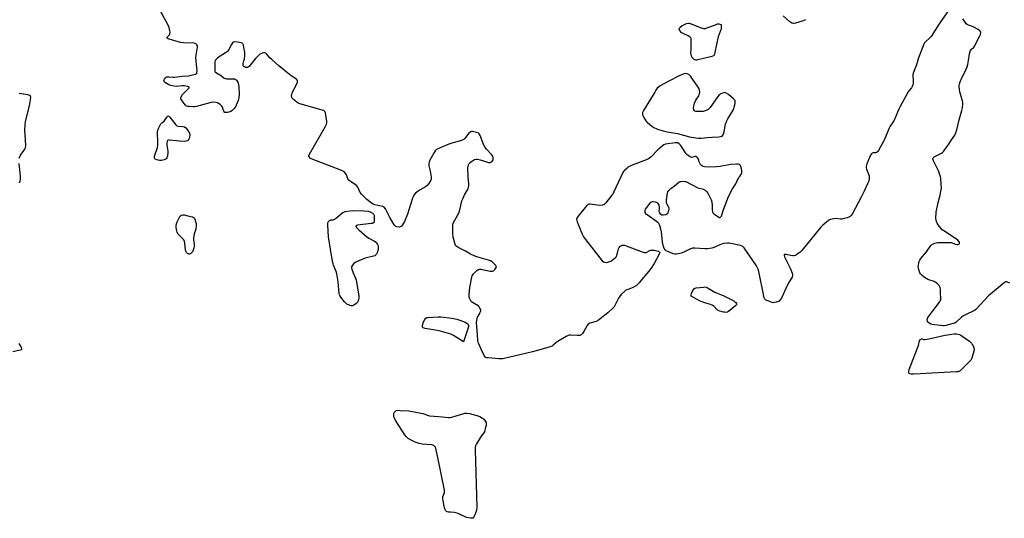
# Model space of a CAD drawing. Units: inches. Extents: x 1315757 to 1321758, y 473450 to 477450.
# Drawn here: x 1320348 to 1320967, y 474436 to 474750 of the extents above; entities that cross this region are included whole.
import ezdxf

# ---------------------------------------------------------------- set-up
doc = ezdxf.new("R2010")
doc.units = ezdxf.units.IN
doc.header["$MEASUREMENT"] = 0
doc.layers.add('Undefined', color=1, linetype='Continuous')

msp = doc.modelspace()

# ---------------------------------------------------------------- linework, layer by layer
at = {"layer": 'Undefined'}
for p, q in [((1320782.9265, 474675.7355, 54), (1320782.9745, 474675.7385, 54)), ((1320731.005, 474657.41, 54), (1320730.455, 474657.0745, 54)), ((1320738.639, 474586.0625, 54), (1320737.082, 474584.3, 54)), ((1320820.8615, 474571.81, 54), (1320818.6735, 474572.621, 54)), ((1320635.838, 474548.065, 54), (1320635.5515, 474551.794, 54)), ((1320922.0915, 474549.737, 54), (1320926.5605, 474550.772, 54))]:
    msp.add_line(p, q, dxfattribs=at)
for points, elevation in [([(1320932.0145, 474756.115), (1320925.851, 474747.0165), (1320920.7195, 474739.0635), (1320919.708, 474737.9325), (1320917.2965, 474735.9725), (1320916.5975, 474735.059), (1320916.216, 474734.264), (1320915.1455, 474731.477), (1320912.729, 474725.6685), (1320911.425, 474721.2915), (1320909.413, 474716.0195), (1320909.211, 474715.0625), (1320909.1645, 474714.246), (1320909.337, 474710.9675), (1320909.326, 474709.799), (1320909.178, 474708.7105), (1320908.871, 474707.678), (1320908.35, 474706.855), (1320906.86, 474705.1655), (1320906.206, 474704.2525), (1320901.1815, 474695.1015), (1320900.3125, 474693.2885), (1320898.157, 474687.891), (1320897.162, 474686.1495), (1320895.0055, 474682.7215), (1320894.328, 474681.488), (1320893.596, 474679.9135), (1320891.076, 474673.872), (1320887.532, 474667.3115), (1320887.0385, 474666.6285), (1320886.4305, 474666.182), (1320885.72, 474666.0245), (1320884.3625, 474665.9705), (1320883.674, 474665.7515), (1320883.1215, 474665.33), (1320882.532, 474664.394), (1320880.306, 474658.9595), (1320880.0245, 474658.1435), (1320879.8735, 474657.3225), (1320879.9545, 474656.5245), (1320880.1655, 474655.7235), (1320881.4295, 474652.435), (1320881.659, 474651.5865), (1320881.7125, 474650.776), (1320881.6485, 474649.678), (1320881.5025, 474648.5845), (1320881.2985, 474647.772), (1320880.751, 474646.4235), (1320878.6625, 474641.9075), (1320876.7565, 474637.9905), (1320870.992, 474627.387), (1320870.339, 474626.476), (1320869.7735, 474625.92), (1320869.0635, 474625.507), (1320867.966, 474625.138), (1320865.968, 474624.62), (1320864.535, 474624.3445), (1320863.69, 474624.3275), (1320860.9775, 474624.59), (1320859.5895, 474624.4505), (1320857.4065, 474623.9645), (1320856.8965, 474623.7635), (1320856.1545, 474623.309), (1320852.72, 474620.4725), (1320851.224, 474619.044), (1320839.428, 474604.5425), (1320838.327, 474603.5345), (1320836.9165, 474602.414), (1320835.951, 474601.734), (1320835.385, 474601.4455)], 54), ([(1320459.136, 474719.382), (1320458.957, 474721.7145), (1320458.433, 474725.63), (1320458.6025, 474727.382), (1320459.414, 474732.371), (1320459.413, 474733.2075), (1320459.171, 474733.873), (1320458.8905, 474734.2225), (1320458.5325, 474734.4935), (1320457.4895, 474734.7805), (1320450.754, 474735.1525), (1320448.7505, 474735.378), (1320441.7435, 474737.4115), (1320440.9695, 474737.6845), (1320440.426, 474738.0155), (1320440.3505, 474738.286), (1320440.484, 474738.585), (1320441.894, 474740.1195), (1320442.1735, 474740.837), (1320442.2295, 474741.6915), (1320442.169, 474742.58), (1320441.7265, 474744.666), (1320441.003, 474746.2685), (1320436.2175, 474754.9345)], 54), ([(1320841.6965, 474749.6835), (1320841.3125, 474749.405), (1320840.2395, 474748.9425), (1320835.3345, 474747.411), (1320834.4895, 474747.21), (1320833.9445, 474747.166), (1320833.1955, 474747.378), (1320831.829, 474748.3865), (1320827.606, 474752.0355)], 56), ([(1320948.069, 474566.932), (1320942.3125, 474564.1855), (1320941.0295, 474563.496), (1320939.8085, 474562.5705), (1320936.353, 474559.3935), (1320935.6225, 474558.9505), (1320934.538, 474558.565), (1320930.002, 474557.3855), (1320929.147, 474557.2305), (1320928.284, 474557.1955), (1320921.293, 474558.0205), (1320920.4625, 474558.2545), (1320919.5125, 474558.8065), (1320918.7165, 474559.53), (1320918.3555, 474560.1985), (1320918.294, 474561.2615), (1320918.3885, 474561.802), (1320918.585, 474562.3265), (1320919.4015, 474563.5535), (1320922.0035, 474566.845), (1320925.973, 474572.1215), (1320926.458, 474572.8555), (1320926.797, 474573.627), (1320926.863, 474574.655), (1320926.5725, 474577.5775), (1320926.5575, 474580.1885), (1320926.468, 474581.046), (1320926.1525, 474581.807), (1320925.655, 474582.4955), (1320924.6845, 474583.5735), (1320923.815, 474584.323), (1320922.5105, 474584.963), (1320918.626, 474586.397), (1320917.5535, 474586.8695), (1320916.5885, 474587.507), (1320915.0395, 474588.841), (1320914.046, 474589.881), (1320913.6245, 474590.6065), (1320912.991, 474592.508), (1320912.652, 474594.189), (1320912.6875, 474595.2805), (1320912.957, 474596.9095), (1320913.197, 474597.669), (1320913.656, 474598.564), (1320914.323, 474599.499), (1320917.755, 474603.778), (1320920.47, 474607.586), (1320921.0545, 474608.226), (1320921.4935, 474608.5585), (1320922.995, 474609.203), (1320923.796, 474609.4215), (1320924.7055, 474609.559), (1320931.753, 474609.66), (1320933.201, 474609.4965), (1320936.0505, 474608.536), (1320937.1645, 474608.305), (1320937.6745, 474608.3765), (1320938.1195, 474608.6005), (1320938.462, 474608.9265), (1320938.6185, 474609.302), (1320938.598, 474609.6845), (1320938.424, 474610.0675), (1320937.504, 474610.9505), (1320931.5955, 474614.9655), (1320928.6055, 474616.808), (1320927.696, 474617.5335), (1320926.5055, 474618.8385), (1320925.041, 474620.6925), (1320924.479, 474621.6955), (1320924.082, 474622.7645), (1320923.813, 474623.8675), (1320923.7495, 474624.752), (1320923.921, 474628.6305), (1320925.0985, 474634.7165), (1320926.4015, 474639.398), (1320926.883, 474641.642), (1320927.1365, 474643.629), (1320927.0565, 474645.9445), (1320926.7855, 474649.998), (1320926.6435, 474650.846), (1320926.256, 474652.2125), (1320925.3225, 474654.633), (1320922.2065, 474660.835), (1320921.9, 474661.604), (1320921.8005, 474662.1), (1320921.945, 474662.7315), (1320922.5345, 474663.405), (1320927.148, 474665.7715), (1320927.8585, 474666.225), (1320928.483, 474666.8005), (1320929.3795, 474667.944), (1320931.7405, 474671.306), (1320933.485, 474674.162), (1320935.5235, 474677.1065), (1320936.246, 474678.593), (1320936.822, 474680.4345), (1320938.332, 474686.7115), (1320940.043, 474692.468), (1320940.3425, 474694.135), (1320940.631, 474696.6675), (1320940.6375, 474697.783), (1320940.4775, 474698.6475), (1320939.1425, 474702.919), (1320938.7815, 474704.354), (1320938.411, 474707.5195), (1320938.3825, 474708.3765), (1320938.485, 474709.216), (1320938.9675, 474710.577), (1320940.049, 474712.989), (1320942.1715, 474716.969), (1320943.3045, 474720.0555), (1320943.713, 474721.4865), (1320944.0985, 474724.041), (1320944.889, 474728.111), (1320945.201, 474729.545), (1320945.462, 474730.35), (1320945.877, 474730.997), (1320947.472, 474732.29), (1320948.1415, 474733.1795), (1320949.9105, 474736.803), (1320951.3925, 474739.517), (1320951.7055, 474740.282), (1320951.829, 474740.8245), (1320951.877, 474741.63), (1320951.796, 474742.125), (1320951.3875, 474742.7265), (1320950.2245, 474743.4745), (1320947.088, 474745.0515), (1320946.0155, 474745.4985), (1320944.1025, 474746.1435), (1320943.361, 474746.5235), (1320942.732, 474747.1015), (1320941.9975, 474748.021), (1320940.9815, 474749.482), (1320940.5765, 474750.2445)], 54), ([(1320763.022, 474744.82), (1320762.362, 474744.183), (1320762.1795, 474743.799), (1320762.2225, 474743.3655), (1320762.461, 474742.865)], 54), ([(1320762.461, 474742.865), (1320763.116, 474742.0565), (1320763.737, 474741.592), (1320764.71, 474741.071), (1320768.539, 474739.369), (1320769.195, 474738.902), (1320769.47, 474738.485), (1320769.64, 474737.7015), (1320769.688, 474736.5395), (1320769.6825, 474731.1715), (1320769.5135, 474728.533), (1320769.548, 474727.698), (1320769.8135, 474726.9515), (1320770.371, 474726.0085), (1320770.872, 474725.3575), (1320771.4865, 474724.8255), (1320771.987, 474724.575), (1320772.525, 474724.426), (1320773.323, 474724.4055), (1320774.1365, 474724.5235), (1320777.5115, 474725.467), (1320782.96, 474726.781), (1320783.9935, 474727.1875), (1320784.457, 474727.5975), (1320784.785, 474728.2285), (1320785.013, 474729.034), (1320786.0125, 474734.1395), (1320787.1345, 474739.162), (1320788.8255, 474744.1255), (1320788.999, 474745.3755), (1320788.939, 474746.418), (1320788.042, 474746.7075), (1320787.3855, 474746.8135), (1320786.226, 474746.724), (1320784.8675, 474746.272), (1320779.5535, 474744.24), (1320778.71, 474743.99), (1320777.895, 474743.9055), (1320777.1455, 474744.0165), (1320776.3205, 474744.2775), (1320769.5315, 474747.0775), (1320768.711, 474747.2905), (1320768.1655, 474747.3115), (1320766.807, 474747.0025), (1320765.4755, 474746.466), (1320764.2565, 474745.7175), (1320763.022, 474744.82)], 54), ([(1320521.958, 474697.7245), (1320519.8375, 474699.4845), (1320519.0735, 474700.275), (1320518.7215, 474700.9585), (1320518.6335, 474701.74), (1320518.763, 474702.8235), (1320519.0585, 474703.6585), (1320521.9025, 474709.312), (1320522.366, 474710.44), (1320522.406, 474710.9405), (1320522.2915, 474711.36), (1320521.6375, 474712.2035), (1320520.7505, 474712.9395), (1320518.3715, 474714.442), (1320517.4255, 474715.1415), (1320510.5795, 474720.696), (1320506.141, 474724.5165), (1320505.186, 474725.4965), (1320502.8155, 474728.206), (1320502.395, 474728.514), (1320501.754, 474728.7495), (1320500.989, 474728.7695), (1320500.1785, 474728.5935), (1320499.281, 474728.1815), (1320498.5675, 474727.6575), (1320495.9635, 474725.207), (1320492.6995, 474721.0895), (1320492.1355, 474720.4755), (1320491.567, 474720.0035), (1320490.882, 474719.672), (1320490.1285, 474719.548), (1320489.6415, 474719.621), (1320488.972, 474719.943), (1320488.5855, 474720.242), (1320488.29, 474720.594), (1320488.1365, 474721.2615), (1320488.2615, 474722.0415), (1320488.7195, 474723.688), (1320488.9475, 474724.8255), (1320489.253, 474727.4145), (1320489.282, 474728.5525), (1320489.1685, 474729.32), (1320488.7495, 474731.014), (1320488.3155, 474733.594), (1320488.0895, 474734.36), (1320487.829, 474734.76), (1320487.6405, 474734.9065), (1320486.91, 474735.1805), (1320484.875, 474735.5025), (1320482.8425, 474735.6785), (1320482.0965, 474735.5215), (1320481.538, 474735.015), (1320480.937, 474734.0625), (1320479.2555, 474730.9535), (1320478.786, 474730.2465), (1320478.2605, 474729.6465), (1320477.1175, 474728.7885), (1320473.1735, 474726.3095), (1320471.774, 474725.2225), (1320470.9515, 474724.4325), (1320470.6505, 474723.983), (1320470.4285, 474723.1815), (1320470.293, 474719.5885), (1320470.3335, 474717.823), (1320470.449, 474717.2935), (1320470.7005, 474716.843), (1320471.545, 474716.1395), (1320474.575, 474714.271), (1320476.3235, 474712.9105), (1320477.002, 474712.573), (1320477.7915, 474712.422), (1320481.587, 474712.556), (1320482.708, 474712.3925), (1320483.475, 474712.0375), (1320484.1315, 474711.5225), (1320484.461, 474711.0825), (1320484.851, 474710.33), (1320485.3175, 474708.9745), (1320485.494, 474707.53), (1320485.6895, 474702.8505), (1320485.5215, 474700.59), (1320485.06, 474698.9395), (1320483.9115, 474695.9815), (1320483.3175, 474694.9365), (1320482.2995, 474693.61), (1320481.1365, 474692.4265), (1320479.981, 474691.724), (1320478.3675, 474691.2975), (1320477.063, 474691.2135), (1320476.6255, 474691.341), (1320476.4395, 474691.474), (1320475.996, 474692.072), (1320475.5685, 474693.0865), (1320475.149, 474694.5605), (1320474.7505, 474695.34), (1320474.4005, 474695.8005), (1320473.7555, 474696.3555), (1320472.774, 474696.9735), (1320472, 474697.3655), (1320471.185, 474697.629), (1320469.4485, 474697.754), (1320467.9945, 474697.6005), (1320458.8395, 474695.126), (1320457.691, 474694.8625), (1320456.8275, 474694.7725), (1320454.2405, 474694.9935), (1320453.396, 474695.134), (1320452.606, 474695.3675), (1320451.941, 474695.822), (1320450.85, 474697.16)], 54), ([(1320450.047, 474702.5855), (1320450.8645, 474703.513), (1320453.921, 474706.368), (1320454.274, 474706.8985), (1320454.2045, 474707.1695), (1320453.873, 474707.3695), (1320453.1345, 474707.6035), (1320451.1085, 474707.9835), (1320449.9595, 474707.9795), (1320446.2865, 474707.617), (1320444.8235, 474707.778), (1320442.8075, 474708.241), (1320441.4375, 474708.7595), (1320440.378, 474709.2655), (1320439.396, 474709.9165), (1320438.772, 474710.466), (1320438.4845, 474710.8635), (1320438.4005, 474711.3015), (1320438.522, 474711.777), (1320438.7585, 474712.2645), (1320439.2315, 474712.969), (1320439.6125, 474713.3695), (1320440.024, 474713.633), (1320440.4495, 474713.7675), (1320441.5395, 474713.781), (1320443.9125, 474713.436), (1320445.0705, 474713.4575), (1320449.9455, 474714.1455), (1320453.8, 474714.399), (1320455.565, 474714.762), (1320458.1485, 474715.4545), (1320458.835, 474715.8135), (1320458.9965, 474715.9825), (1320459.1795, 474716.422), (1320459.2445, 474717.5205), (1320459.136, 474719.382)], 54), ([(1320782.9745, 474675.7385), (1320787.1435, 474676.0095), (1320788.2715, 474676.153), (1320789.272, 474676.4605), (1320789.7845, 474676.9765), (1320790.117, 474677.7045), (1320790.536, 474679.066), (1320790.8535, 474680.47), (1320791.1585, 474682.849), (1320791.476, 474683.996), (1320792.079, 474685.6805), (1320792.883, 474687.2405), (1320796.163, 474692.784), (1320796.678, 474693.8285), (1320796.9535, 474694.6485), (1320797.484, 474696.903), (1320797.574, 474698.0015), (1320797.4685, 474698.4995), (1320797.252, 474698.953), (1320796.449, 474699.9755), (1320793.4035, 474702.528), (1320791.9055, 474703.536), (1320790.9395, 474703.938), (1320789.6105, 474703.509), (1320788.287, 474702.9785), (1320787.8225, 474702.6835), (1320787.414, 474702.299), (1320786.696, 474701.3975), (1320781.7245, 474694.4565), (1320781.1745, 474693.7735), (1320780.5575, 474693.179), (1320779.296, 474692.524), (1320777.3495, 474691.936), (1320775.333, 474691.839), (1320772.7505, 474691.9645), (1320772.2445, 474692.108), (1320771.8395, 474692.353), (1320771.443, 474692.9295), (1320771.3235, 474694.0185), (1320771.474, 474695.489), (1320771.9765, 474697.1485), (1320772.7335, 474699.014), (1320773.153, 474699.743), (1320774.583, 474701.7985), (1320774.95, 474702.522), (1320775.207, 474703.9345), (1320775.164, 474705.3735), (1320774.9355, 474706.091), (1320774.268, 474707.218), (1320769.362, 474714.166), (1320768.828, 474714.801), (1320768.4015, 474715.1605), (1320767.382, 474715.6615), (1320766.559, 474715.7735), (1320765.4285, 474715.556), (1320763.7335, 474714.9845), (1320762.387, 474714.3735), (1320755.8315, 474711.033), (1320750.455, 474707.9795)], 54), ([(1320750.455, 474707.9795), (1320749.3805, 474707.296), (1320748.5445, 474706.549), (1320747.5705, 474705.2475), (1320746.9505, 474704.116)], 54), ([(1320347.415, 474662.6625), (1320348.0475, 474664.002), (1320348.683, 474665.018), (1320350.806, 474667.9255), (1320351.233, 474668.6835), (1320351.407, 474669.2205), (1320351.5195, 474670.656), (1320351.4535, 474674.2065), (1320350.99, 474680.1365), (1320351.176, 474683.5745), (1320351.4655, 474685.575), (1320353.8145, 474695.551), (1320354.535, 474699.23), (1320354.692, 474700.881), (1320354.597, 474701.347), (1320354.2525, 474701.883), (1320353.5675, 474702.242), (1320352.7345, 474702.4505), (1320348.905, 474703.1085), (1320347.4445, 474703.271)], 52), ([(1320450.85, 474697.16), (1320449.364, 474699.3225), (1320449.1265, 474699.8075), (1320449.0115, 474700.297), (1320449.0715, 474700.767), (1320449.247, 474701.241), (1320450.047, 474702.5855)], 54), ([(1320746.9505, 474704.116), (1320746.0395, 474702.375), (1320744.3015, 474699.6555)], 54), ([(1320560.9755, 474642.9605), (1320560.3535, 474644.368), (1320559.6375, 474645.2195), (1320557.9985, 474646.4935), (1320555.6485, 474647.881), (1320554.5575, 474648.8305), (1320554.093, 474649.5225), (1320553.4825, 474651.419), (1320553.1235, 474652.181), (1320552.136, 474653.539), (1320551.3, 474654.267), (1320549.7055, 474655.0015), (1320531.6565, 474661.9205), (1320530.6125, 474662.454), (1320529.827, 474663.1855), (1320529.5825, 474663.6075), (1320529.5215, 474664.0685), (1320529.8715, 474665.074), (1320539.744, 474682.3765), (1320540.54, 474683.9415), (1320540.74, 474684.757), (1320540.737, 474685.6), (1320540.0015, 474691.062), (1320539.846, 474691.571), (1320539.597, 474691.998), (1320539.199, 474692.3115), (1320538.7035, 474692.5415), (1320523.83, 474696.7755), (1320522.7425, 474697.2135), (1320521.958, 474697.7245)], 54), ([(1320744.3015, 474699.6555), (1320739.9, 474692.46), (1320739.2735, 474691.199), (1320739.172, 474690.6885), (1320739.308, 474689.9235), (1320739.7515, 474688.893), (1320740.7365, 474687.0415)], 54), ([(1320435.5325, 474661.204), (1320433.859, 474661.547), (1320432.9315, 474661.955), (1320432.7685, 474662.112), (1320432.562, 474662.541), (1320432.484, 474663.333), (1320432.6825, 474664.4635), (1320434.253, 474669.2495), (1320434.639, 474670.937), (1320434.651, 474673.4385), (1320434.296, 474677.739), (1320434.316, 474679.4305), (1320434.777, 474680.799), (1320436.1975, 474683.716), (1320436.5435, 474684.239), (1320437.045, 474684.766), (1320438.4695, 474685.7845), (1320440.251, 474688.4555), (1320440.7555, 474688.97), (1320441.156, 474689.109), (1320441.525, 474688.947), (1320442.0755, 474688.4065), (1320444.984, 474684.6215), (1320445.943, 474683.5055), (1320446.5945, 474682.989), (1320447.429, 474682.636)], 54), ([(1320447.429, 474682.636), (1320450.3135, 474682.484), (1320451.357, 474682.247), (1320452.18, 474681.574), (1320453.6075, 474679.776), (1320454.5285, 474678.3585), (1320454.734, 474677.5985), (1320454.674, 474676.785), (1320454.497, 474675.9495), (1320454.1845, 474674.8505), (1320453.8705, 474674.1025), (1320453.5695, 474673.7025), (1320453.1355, 474673.4245), (1320452.3405, 474673.185), (1320451.473, 474673.0925), (1320448.191, 474673.2995), (1320441.9685, 474673.9815), (1320441.183, 474673.9775), (1320440.6915, 474673.771), (1320440.3705, 474673.2015), (1320440.14, 474671.9215), (1320440.1835, 474670.78), (1320440.752, 474667.0225), (1320440.839, 474665.869), (1320440.646, 474664.1395), (1320440.277, 474662.7995), (1320439.8255, 474662.202), (1320439.3825, 474661.937), (1320438.61, 474661.638), (1320436.9425, 474661.2145), (1320436.376, 474661.1545), (1320435.5325, 474661.204)], 54), ([(1320740.7365, 474687.0415), (1320741.4375, 474686.03), (1320742.404, 474685.059), (1320745.032, 474682.799), (1320746.483, 474681.8575), (1320748.289, 474680.9325), (1320749.373, 474680.51), (1320752.208, 474679.73), (1320754.767, 474679.224)], 54), ([(1320635.5515, 474551.794), (1320634.9865, 474558.9945), (1320635.051, 474560.732), (1320635.2855, 474561.8545), (1320635.567, 474562.595), (1320636.9575, 474565.0425), (1320637.3045, 474565.803), (1320637.5215, 474566.5775), (1320637.5435, 474567.0865), (1320637.4075, 474567.611), (1320637.014, 474568.3725), (1320636.511, 474569.1015), (1320635.919, 474569.7575), (1320634.99, 474570.418), (1320632.4695, 474571.84), (1320631.585, 474572.5215), (1320630.853, 474573.6435), (1320630.3625, 474574.9095), (1320630.2525, 474575.735), (1320630.2695, 474576.5945), (1320630.686, 474581.2195), (1320631.884, 474587.8225), (1320632.1755, 474588.6195), (1320632.837, 474589.5755), (1320635.0685, 474591.986), (1320635.9495, 474592.674), (1320636.7005, 474592.8625), (1320637.5215, 474592.8145), (1320643.5365, 474591.6205), (1320644.377, 474591.5155), (1320644.908, 474591.5365), (1320645.6, 474591.837), (1320646.5685, 474592.796), (1320647.2905, 474593.886), (1320647.376, 474594.316), (1320647.333, 474594.53), (1320646.952, 474595.156), (1320645.974, 474596.1755), (1320644.6795, 474597.3435), (1320643.751, 474597.9475), (1320642.523, 474598.3895), (1320635.091, 474600.566), (1320633.4185, 474601.1575), (1320631.125, 474602.3085), (1320628.017, 474604.115), (1320624.9475, 474605.586), (1320623.1275, 474606.623), (1320622.1715, 474607.2845), (1320621.783, 474607.6835), (1320621.397, 474608.4115), (1320620.56, 474611.504), (1320620.3205, 474612.964), (1320620.112, 474615.04), (1320620.012, 474617.403), (1320620.1015, 474620.627), (1320620.2465, 474621.457), (1320620.494, 474622.2135), (1320621.1945, 474623.691), (1320622.982, 474626.601), (1320623.506, 474627.6015), (1320623.9, 474628.7125), (1320624.5295, 474631.0025), (1320625.642, 474635.6935), (1320626.209, 474637.0115), (1320627.613, 474639.8585), (1320629.356, 474642.8), (1320629.6895, 474643.604), (1320629.9295, 474644.459), (1320630.0905, 474645.3315), (1320630.128, 474646.189), (1320629.71, 474650.755), (1320629.4825, 474656.454), (1320629.643, 474657.6065), (1320629.9515, 474658.4105), (1320630.354, 474659.1765), (1320630.857, 474659.865), (1320631.712, 474660.564), (1320633.654, 474661.699), (1320634.665, 474662.039), (1320635.481, 474662.01), (1320637.1565, 474661.607), (1320639.389, 474660.9175), (1320641.7155, 474659.977), (1320642.4925, 474659.802), (1320643.5495, 474659.9245), (1320644.5255, 474660.3305), (1320645.0595, 474660.8675), (1320645.35, 474661.6075), (1320645.433, 474662.1485), (1320645.4075, 474662.8825), (1320645.1095, 474663.8195), (1320644.291, 474664.8955), (1320641.1545, 474668.1685), (1320640.314, 474669.29), (1320639.5875, 474670.853), (1320637.238, 474676.7925), (1320636.5725, 474677.988), (1320635.953, 474678.4415), (1320634.9055, 474678.784), (1320632.38, 474679.28), (1320631.844, 474679.3055), (1320631.343, 474679.2265), (1320630.6795, 474678.828), (1320630.0805, 474678.246), (1320629.338, 474677.3615), (1320627.5975, 474674.9665), (1320627.206, 474674.556), (1320626.755, 474674.2305), (1320625.4245, 474673.7055), (1320619.472, 474672.011), (1320617.5185, 474671.329), (1320610.626, 474668.5575), (1320609.669, 474667.9835), (1320608.9675, 474667.293), (1320608.214, 474666.152), (1320605.62, 474661.2505), (1320605.153, 474660.1865), (1320604.8895, 474659.098), (1320604.8365, 474658.269), (1320604.898, 474657.731), (1320605.706, 474654.435), (1320606.3865, 474650.6015), (1320606.378, 474649.4625), (1320606.0945, 474648.682), (1320604.884, 474646.697), (1320603.8095, 474645.3395), (1320602.8615, 474644.646), (1320599.47, 474642.727), (1320598.2215, 474641.9335), (1320596.481, 474640.4885), (1320595.571, 474639.3985), (1320595.0095, 474638.3615), (1320594.6765, 474637.5435), (1320591.443, 474627.4435), (1320589.569, 474622.77), (1320589.0725, 474621.691), (1320588.4475, 474620.709), (1320587.6875, 474619.8665), (1320587.01, 474619.444), (1320586.2405, 474619.2935), (1320584.8915, 474619.4335), (1320584.141, 474619.685), (1320583.5195, 474620.1825), (1320582.8625, 474621.129), (1320580.5175, 474625.272), (1320577.654, 474630.679), (1320576.8645, 474631.7955), (1320576.4495, 474632.0825), (1320575.97, 474632.257), (1320572.9605, 474632.767), (1320570.9735, 474633.2995), (1320569.8805, 474633.697), (1320568.8895, 474634.2795), (1320565.9355, 474636.6555), (1320562.6595, 474639.885), (1320561.819, 474640.997), (1320560.9755, 474642.9605)], 54), ([(1320754.767, 474679.224), (1320761.354, 474678.059), (1320768.6975, 474676.054), (1320772.767, 474675.292)], 54), ([(1320772.767, 474675.292), (1320774.397, 474675.094), (1320776.05, 474675.091), (1320779.913, 474675.512), (1320782.9265, 474675.7355)], 54), ([(1320751.8005, 474670.426), (1320748.959, 474667.8185), (1320744.6205, 474663.3315), (1320743.486, 474662.428), (1320742.1815, 474661.7825), (1320732.8335, 474658.199), (1320731.005, 474657.41)], 54), ([(1320774.763, 474661.3445), (1320774.5, 474661.967), (1320774.02, 474662.6005), (1320773.4515, 474663.1535), (1320772.8295, 474663.5385), (1320772.179, 474663.5775), (1320770.796, 474663.1315), (1320770.0655, 474663.09), (1320769.5675, 474663.254), (1320768.826, 474663.6495), (1320767.157, 474664.8215), (1320766.7355, 474665.216), (1320766.193, 474665.911), (1320763.3865, 474670.5075), (1320762.3045, 474671.68), (1320761.4675, 474672.2085), (1320760.6795, 474672.3105), (1320759.8345, 474672.2475), (1320753.776, 474671.347), (1320752.6995, 474671.0215), (1320751.8005, 474670.426)], 54), ([(1320347.5895, 474647.0915), (1320347.935, 474648.1315), (1320348.1795, 474649.492), (1320348.1495, 474651.2465), (1320347.873, 474655.352), (1320347.2945, 474659.191)], 52), ([(1320730.455, 474657.0745), (1320729.569, 474656.3715), (1320727.8595, 474654.805), (1320727.2725, 474654.1755), (1320726.7875, 474653.477), (1320724.07, 474647.766), (1320721.2085, 474641.3315), (1320720.551, 474640.0375), (1320720.0705, 474639.3075), (1320716.1465, 474634.5085), (1320715.155, 474633.476), (1320714.7025, 474633.18), (1320714.195, 474633.016), (1320712.3285, 474632.906)], 54), ([(1320784.6455, 474627.1595), (1320786.6765, 474625.8205), (1320787.669, 474625.377), (1320787.9055, 474625.351), (1320788.3195, 474625.455), (1320788.803, 474625.9635), (1320789.137, 474626.729), (1320790.037, 474629.5945), (1320792.0525, 474635.2355), (1320793.172, 474637.9905), (1320795.8425, 474643.2625), (1320797.945, 474646.453), (1320799.685, 474650.1235), (1320800.1335, 474650.8205), (1320801.1465, 474652.0305), (1320801.522, 474652.6675), (1320801.647, 474653.4405), (1320801.6145, 474654.2735), (1320801.418, 474655.99), (1320801.141, 474657.369), (1320800.781, 474658.057), (1320800.195, 474658.54), (1320799.4365, 474658.776), (1320798.583, 474658.827), (1320794.4755, 474658.603), (1320788.067, 474657.392), (1320785.796, 474657.077), (1320780.443, 474656.9295), (1320778.1785, 474657.1), (1320777.3515, 474657.306), (1320776.8745, 474657.5515), (1320776.268, 474658.0685), (1320775.726, 474658.6765), (1320775.0195, 474659.785), (1320774.8935, 474660.24), (1320774.763, 474661.3445)], 54), ([(1320800.8555, 474607.652), (1320793.789, 474609.054), (1320792.628, 474609.101), (1320790.312, 474608.945), (1320788.92, 474608.6105), (1320784.17, 474606.387), (1320782.7885, 474605.9605), (1320780.1565, 474605.6355), (1320778.3915, 474605.516), (1320772.233, 474605.9305), (1320770.789, 474605.9275), (1320770.2465, 474605.8225), (1320769.478, 474605.542), (1320765.1965, 474603.454), (1320763.5895, 474602.862), (1320761.613, 474602.3625), (1320760.4755, 474602.191), (1320759.5965, 474602.2255), (1320758.479, 474602.5105), (1320755.227, 474603.816), (1320754.19, 474604.3125), (1320753.4315, 474604.899), (1320752.9105, 474605.711), (1320752.4555, 474607.0195), (1320751.79, 474609.749), (1320751.0985, 474616.2685), (1320750.841, 474617.9105), (1320750.05, 474620.276), (1320749.4285, 474621.489), (1320748.921, 474622.108), (1320748.028, 474622.863), (1320742.0835, 474626.875), (1320741.67, 474627.281), (1320741.357, 474627.726), (1320741.0105, 474628.4585), (1320740.8685, 474628.962), (1320740.8925, 474629.7155), (1320741.237, 474630.4605), (1320743.984, 474634.3315), (1320744.552, 474634.939), (1320744.984, 474635.212), (1320745.4755, 474635.311), (1320746.011, 474635.2955), (1320747.128, 474635.1045), (1320747.938, 474634.869), (1320748.626, 474634.4875), (1320748.964, 474634.0725), (1320749.4285, 474633.025), (1320749.7145, 474631.8775), (1320749.746, 474631.038), (1320749.6125, 474629.405), (1320749.6845, 474628.6285), (1320749.8935, 474628.17), (1320750.457, 474627.5955), (1320751.419, 474627.053), (1320752.2095, 474626.9505), (1320753.8395, 474627.268), (1320754.59, 474627.5665), (1320755.005, 474627.8575), (1320755.3095, 474628.2615), (1320755.63, 474628.9975), (1320755.858, 474629.795), (1320755.985, 474630.598), (1320755.963, 474631.119), (1320755.8295, 474631.5725), (1320754.6185, 474633.8365), (1320754.398, 474634.3715), (1320754.281, 474634.9155), (1320754.299, 474636.0305), (1320754.754, 474639.4595), (1320754.958, 474640.5815), (1320755.2195, 474641.37), (1320755.845, 474642.287), (1320757.0605, 474643.487), (1320759.3025, 474645.1375), (1320762.167, 474647.453), (1320762.8875, 474647.857), (1320763.424, 474648.0045), (1320765.142, 474648.106), (1320765.997, 474648.0235), (1320766.518, 474647.8825), (1320773.977, 474644.0115), (1320774.8025, 474643.7155), (1320776.748, 474643.411), (1320777.483, 474643.142), (1320778.624, 474642.3955), (1320779.6415, 474641.472), (1320780.292, 474640.542), (1320781.6535, 474638.106)], 54), ([(1320712.3285, 474632.906), (1320710.743, 474633.0155), (1320706.359, 474633.685), (1320705.547, 474633.6565), (1320705.0685, 474633.4735), (1320704.645, 474633.148), (1320704.06, 474632.5285), (1320698.8085, 474626.102), (1320698.0095, 474624.9385), (1320697.833, 474624.1965), (1320697.984, 474623.4085), (1320698.2735, 474622.599), (1320701.612, 474614.438), (1320702.241, 474613.125), (1320703.444, 474611.443), (1320712.4195, 474600.026)], 54), ([(1320781.6535, 474638.106), (1320782.4525, 474636.485), (1320782.81, 474635.1315), (1320783.0955, 474632.8925), (1320783.0715, 474630.123), (1320783.2395, 474628.7835), (1320783.5785, 474628.087), (1320784.6455, 474627.1595)], 54), ([(1320543.4055, 474623.73), (1320544.888, 474623.909), (1320545.6135, 474624.2105), (1320546.7925, 474625.063), (1320549.98, 474627.7355), (1320550.95, 474628.3835), (1320552.5885, 474628.9695), (1320555.1635, 474629.5495), (1320556.927, 474629.6255), (1320564.3115, 474629.5855), (1320566.887, 474629.294), (1320567.992, 474628.917), (1320569.4155, 474628.052), (1320570.1915, 474627.3455), (1320570.508, 474626.643), (1320570.6405, 474625.526), (1320570.6605, 474623.2035), (1320570.55, 474622.4295), (1320570.3475, 474622.0255), (1320570.181, 474621.8795), (1320569.4935, 474621.604), (1320568.669, 474621.4465), (1320560.1305, 474620.4185), (1320559.403, 474620.2315), (1320559.071, 474619.932), (1320559.092, 474619.664), (1320559.467, 474619.0695), (1320560.882, 474617.582), (1320565.816, 474613.3945), (1320567.2255, 474612.3625), (1320570.8715, 474610.408), (1320571.7935, 474609.731), (1320572.31, 474609.0445), (1320572.721, 474608.269), (1320573.0405, 474607.457), (1320573.1775, 474606.625), (1320573.002, 474605.2165), (1320572.4335, 474602.9745), (1320572.09, 474602.248), (1320571.435, 474601.54), (1320570.9605, 474601.2795), (1320570.1635, 474601.004), (1320564.8395, 474599.6265), (1320559.437, 474597.4735), (1320558.691, 474597.049), (1320557.844, 474596.2975), (1320556.9115, 474595.2245), (1320556.3655, 474594.314), (1320556.2985, 474593.55), (1320556.4975, 474592.7295), (1320557.342, 474590.4965), (1320558.7345, 474587.2085), (1320559.18, 474585.7995), (1320560.7215, 474577.2685), (1320560.8895, 474575.803), (1320560.905, 474574.6535), (1320560.811, 474573.8085), (1320560.5635, 474573.027), (1320560.2075, 474572.2825), (1320559.7505, 474571.604), (1320559.354, 474571.2025), (1320558.445, 474570.5105), (1320557.719, 474570.079), (1320556.962, 474569.8125), (1320556.131, 474569.839), (1320554.434, 474570.308), (1320553.39, 474570.8125), (1320552.75, 474571.378), (1320551.9885, 474572.2635), (1320549.617, 474575.2675), (1320548.995, 474576.2305), (1320548.7875, 474576.7535), (1320548.6175, 474577.5945), (1320547.9705, 474584.9155), (1320547.161, 474589.918), (1320546.7475, 474591.333), (1320544.9425, 474595.3935), (1320544.6985, 474596.2375), (1320544.43, 474597.661)], 54), ([(1320544.43, 474597.661), (1320541.9385, 474613.1375), (1320541.376, 474620.522), (1320541.4635, 474621.954), (1320541.8745, 474622.852), (1320542.175, 474623.225), (1320542.5395, 474623.5065), (1320543.4055, 474623.73)], 54), ([(1320723.5825, 474602.9895), (1320724.268, 474605.5985), (1320724.55, 474606.3385), (1320724.918, 474606.957), (1320725.273, 474607.288), (1320725.7305, 474607.5375), (1320726.5, 474607.798), (1320727.3075, 474607.9335), (1320728.024, 474607.8885), (1320729.0865, 474607.584), (1320738.356, 474603.966), (1320740.267, 474603.3705), (1320741.0745, 474603.2935), (1320741.597, 474603.3905), (1320743.9495, 474604.622), (1320744.429, 474604.7555), (1320745.2075, 474604.8225), (1320746.5605, 474604.725), (1320748.2635, 474604.379), (1320749.313, 474604.0515), (1320749.886, 474603.667), (1320750.067, 474603.3235), (1320750.084, 474603.109), (1320749.782, 474602.1475), (1320746.518, 474596.3075), (1320744.6065, 474593.4325), (1320743.295, 474591.612), (1320740.8015, 474588.529), (1320738.639, 474586.0625)], 54), ([(1320818.6735, 474572.621), (1320817.3205, 474573.2175), (1320816.597, 474573.631), (1320816.2075, 474573.9825), (1320815.8315, 474574.7045), (1320815.5315, 474575.831), (1320812.304, 474591.356), (1320811.9495, 474592.798), (1320811.6285, 474593.618), (1320810.869, 474594.8895), (1320803.184, 474606.296), (1320802.389, 474607.098), (1320801.896, 474607.35), (1320800.8555, 474607.652)], 54), ([(1320716.7505, 474597.0955), (1320718.0225, 474597.381), (1320719.344, 474597.8805), (1320720.0745, 474598.3435), (1320721.441, 474599.4335), (1320722.293, 474600.2105), (1320722.826, 474600.86), (1320723.1845, 474601.628), (1320723.5825, 474602.9895)], 54), ([(1320835.385, 474601.4455), (1320834.6685, 474601.285), (1320833.8585, 474601.285), (1320832.4545, 474601.444), (1320829.2635, 474601.9935), (1320828.5615, 474602.018), (1320828.278, 474601.895), (1320828.2805, 474601.3835), (1320828.557, 474600.665), (1320832.2405, 474593.008)], 54), ([(1320712.4195, 474600.026), (1320713.93, 474598.126), (1320714.6895, 474597.4375), (1320715.5705, 474597.112), (1320716.7505, 474597.0955)], 54), ([(1320832.2405, 474593.008), (1320833.021, 474591.3445), (1320833.3975, 474590.253), (1320833.4895, 474588.879), (1320833.3, 474587.814), (1320833.0015, 474587.212), (1320831.496, 474584.857), (1320830.2315, 474582.6015), (1320826.578, 474574.5), (1320825.647, 474573.2205), (1320825.075, 474572.725), (1320824.583, 474572.459)], 54), ([(1320737.082, 474584.3), (1320735.484, 474582.6445), (1320734.0145, 474581.6385), (1320732.426, 474580.8305), (1320729.317, 474579.8005), (1320728.798, 474579.541), (1320728.132, 474579.042), (1320725.93, 474576.819), (1320724.8245, 474575.524), (1320724.228, 474574.547), (1320721.84, 474569.9415), (1320721.3745, 474569.225), (1320720.6035, 474568.357), (1320717.3915, 474565.375), (1320712.724, 474561.5895), (1320711.536, 474560.717), (1320710.047, 474560.0055), (1320706.16, 474558.819), (1320705.1545, 474558.317), (1320704.4705, 474557.473), (1320702.453, 474553.5995), (1320701.7495, 474552.5755)], 54), ([(1320970.2205, 474583.945), (1320968.7455, 474584.687), (1320967.995, 474584.899), (1320967.2715, 474584.751), (1320966.5745, 474584.305), (1320956.8065, 474576.033), (1320949.4595, 474568.046), (1320948.825, 474567.4515), (1320948.069, 474566.932)], 54), ([(1320824.583, 474572.459), (1320823.284, 474572.0175), (1320822.1965, 474571.774), (1320821.386, 474571.7235), (1320820.8615, 474571.81)], 54), ([(1320701.7495, 474552.5755), (1320700.798, 474551.6175), (1320700.3355, 474551.3425), (1320699.8145, 474551.2055), (1320698.384, 474551.1735), (1320694.2525, 474551.385), (1320693.3925, 474551.33), (1320692.5815, 474551.098), (1320691.3015, 474550.442), (1320685.5085, 474547.0515), (1320684.5565, 474546.393), (1320683.0685, 474545.0275), (1320682.381, 474544.512), (1320681.6115, 474544.1075), (1320680.512, 474543.6935), (1320670.18, 474540.884), (1320651.5545, 474536.5355), (1320650.3865, 474536.4415), (1320648.9255, 474536.5065), (1320642.172, 474536.974), (1320641.334, 474537.096), (1320640.828, 474537.2555), (1320640.4075, 474537.5415), (1320639.9255, 474538.1875), (1320637.8295, 474542.5085)], 54), ([(1320926.5605, 474550.772), (1320929.549, 474551.404), (1320935.159, 474552.237), (1320936.5945, 474552.206), (1320938.494, 474551.7055), (1320939.2775, 474551.347), (1320940.2755, 474550.747), (1320944.764, 474547.605), (1320945.088, 474547.3085), (1320945.9975, 474546.344), (1320946.595, 474545.547), (1320947.1185, 474544.5235), (1320947.551, 474543.342)], 54), ([(1320343.458, 474541.033), (1320348.0985, 474542.006), (1320348.8005, 474542.27), (1320349.079, 474542.5365), (1320349.122, 474542.7115), (1320348.8825, 474543.6085), (1320348.09, 474545.1325), (1320347.439, 474546.092)], 52), ([(1320637.8295, 474542.5085), (1320636.2665, 474545.8685), (1320636.019, 474546.6995), (1320635.838, 474548.065)], 54), ([(1320913.8275, 474526.959), (1320909.6455, 474526.703), (1320908.1595, 474526.7335), (1320907.356, 474526.9635), (1320906.9305, 474527.244), (1320906.7135, 474527.544), (1320906.586, 474528.05), (1320906.676, 474528.7905), (1320906.942, 474529.6355), (1320911.979, 474542.822), (1320912.6775, 474544.8955), (1320913.4605, 474547.658), (1320913.947, 474548.5635), (1320914.29, 474548.8555), (1320914.688, 474549.007), (1320915.106, 474549.0035), (1320916.195, 474548.6825), (1320917.0225, 474548.6625), (1320918.1775, 474548.844), (1320922.0915, 474549.737)], 54), ([(1320947.551, 474543.342), (1320947.733, 474542.34), (1320947.5605, 474541.2115), (1320946.1975, 474536.965), (1320945.6045, 474535.633), (1320944.674, 474534.516), (1320939.791, 474529.736), (1320938.92, 474528.957), (1320938.208, 474528.507), (1320937.3895, 474528.2865), (1320936.515, 474528.1925), (1320913.8275, 474526.959)], 54), ([(1320610.5855, 474474.3265), (1320609.6185, 474479.227), (1320609.3205, 474480.365), (1320608.944, 474481.1165), (1320608.158, 474481.867), (1320607.401, 474482.1735), (1320606.5545, 474482.308), (1320600.7015, 474482.7555), (1320598.799, 474483.2495), (1320596.4185, 474484.0885), (1320593.8925, 474485.307), (1320591.965, 474486.435), (1320590.9135, 474487.334), (1320589.889, 474488.7395), (1320584.212, 474497.4855), (1320583.1605, 474499.2995), (1320582.8435, 474500.4685), (1320582.86, 474501.5165), (1320583.0175, 474502.279), (1320583.1845, 474502.6915), (1320583.7495, 474503.4035), (1320584.182, 474503.7195), (1320584.6645, 474503.945), (1320585.4975, 474504.082), (1320586.9705, 474504.0625), (1320592.289, 474503.754), (1320600.0765, 474502.305), (1320601.2105, 474501.9815), (1320604.0105, 474500.9665), (1320605.2665, 474500.6515), (1320611.1395, 474500.2095), (1320617.375, 474499.5075), (1320618.248, 474499.5545), (1320619.385, 474499.8125), (1320627.46, 474502.3245), (1320628.8145, 474502.3805), (1320630.4585, 474502.1505), (1320635.044, 474500.8855), (1320636.9225, 474500.1785), (1320638.5705, 474499.2125), (1320639.201, 474498.644), (1320640.152, 474497.5875), (1320640.895, 474496.458), (1320641.0245, 474495.686), (1320640.928, 474494.8505), (1320640.6145, 474493.419), (1320639.832, 474490.5535)], 54), ([(1320639.832, 474490.5535), (1320639.475, 474489.8825), (1320637.8215, 474487.7935), (1320634.8535, 474483.116), (1320634.202, 474481.848), (1320634.017, 474481.0155), (1320633.999, 474479.2395), (1320635.141, 474443.1765), (1320634.8575, 474441.0565), (1320633.9005, 474438.438), (1320633.295, 474437.1115), (1320632.8365, 474436.479), (1320632.6445, 474436.3365), (1320632.2105, 474436.196), (1320631.183, 474436.1975), (1320629.817, 474436.4055), (1320628.7125, 474436.7365), (1320623.8035, 474438.9715), (1320622.7015, 474439.387), (1320621.037, 474439.772), (1320618.464, 474439.967)], 54), ([(1320615.5955, 474440.984), (1320615.1435, 474441.708), (1320614.777, 474442.767), (1320613.8695, 474447.0905), (1320613.6605, 474448.518), (1320613.6685, 474449.08), (1320613.7805, 474449.6435), (1320614.745, 474452.4235), (1320614.8055, 474452.9905), (1320614.7375, 474453.854), (1320610.5855, 474474.3265)], 54), ([(1320618.464, 474439.967), (1320617.31, 474440.0745), (1320616.515, 474440.2765), (1320616.0535, 474440.536), (1320615.5955, 474440.984)], 54)]:
    msp.add_lwpolyline(points, dxfattribs=dict(at, elevation=elevation))
at = {"layer": 'Undefined', "elevation": 54}
for points in [[(1320454.4295, 474602.2525), (1320453.9635, 474602.335), (1320453.268, 474602.7205), (1320452.6365, 474603.2675), (1320452.3105, 474603.7065), (1320451.9925, 474604.776), (1320451.627, 474609.1635), (1320451.357, 474610.253), (1320450.816, 474611.185), (1320448.5495, 474613.521), (1320447.2415, 474615.054), (1320446.67, 474616.15), (1320446.275, 474617.7855), (1320446.0975, 474619.2175), (1320446.0915, 474620.298), (1320446.2845, 474621.3695), (1320446.669, 474622.479), (1320447.6765, 474624.624), (1320448.4135, 474625.8805), (1320448.7705, 474626.2785), (1320449.3705, 474626.7255), (1320450.2655, 474627.0665), (1320451.2195, 474626.9705), (1320453.3395, 474626.2405), (1320456.288, 474625.6345), (1320457.0295, 474625.36), (1320457.4075, 474625.039), (1320457.7945, 474624.3465), (1320458.3315, 474622.6995), (1320458.5935, 474621.5595), (1320458.647, 474620.374), (1320458.4115, 474617.933), (1320457.4905, 474615.0055), (1320456.9525, 474612.384), (1320456.9655, 474611.304), (1320457.3615, 474608.3455), (1320457.3455, 474607.26), (1320457.186, 474606.208), (1320456.767, 474604.784), (1320456.272, 474603.722), (1320455.9245, 474603.264), (1320455.317, 474602.6805), (1320454.881, 474602.391)], [(1320791.8435, 474565.6145), (1320791.022, 474565.6825), (1320790.1755, 474565.8695), (1320787.9015, 474566.4895), (1320786.8175, 474566.8745), (1320786.329, 474567.1445), (1320785.922, 474567.488), (1320784.225, 474569.297), (1320783.084, 474570.0765), (1320782.0385, 474570.5085), (1320778.4855, 474571.6545), (1320775.15, 474572.978), (1320773.5505, 474573.7815), (1320769.9245, 474575.8695), (1320769.8225, 474576.587), (1320770.044, 474577.589), (1320770.475, 474578.531), (1320771.0905, 474579.519), (1320771.9735, 474580.587), (1320772.424, 474580.859), (1320772.943, 474581.0215), (1320777.5705, 474581.567), (1320778.4325, 474581.6115), (1320779.2655, 474581.5355), (1320779.796, 474581.357), (1320780.563, 474580.965), (1320784.83, 474578.359), (1320786.099, 474577.7815), (1320788.338, 474576.917), (1320789.9385, 474576.1595), (1320796.5725, 474572.8005), (1320797.3415, 474572.3555), (1320797.977, 474571.8465), (1320798.3875, 474571.293), (1320798.527, 474570.7275), (1320798.352, 474570.3265), (1320798.0125, 474569.943), (1320793.3355, 474566.2755), (1320792.6115, 474565.8295)], [(1320626.6545, 474547.0515), (1320620.4055, 474551.118), (1320619.661, 474551.548), (1320618.856, 474551.8935), (1320611.369, 474553.977), (1320602.6915, 474555.5645), (1320601.446, 474555.9295), (1320601.11, 474556.1955), (1320601.009, 474556.381), (1320600.9345, 474556.8315), (1320600.987, 474557.361), (1320601.65, 474559.6475), (1320602.3365, 474561.169), (1320602.768, 474561.793), (1320603.1215, 474562.111), (1320603.608, 474562.326), (1320604.1585, 474562.444), (1320610.7375, 474562.899), (1320612.5105, 474562.8895), (1320619.444, 474562.032), (1320622.5525, 474561.4675), (1320624.502, 474560.802), (1320627.83, 474559.399), (1320628.8835, 474558.8825), (1320629.5135, 474558.3765), (1320629.7375, 474557.986), (1320629.879, 474557.3085), (1320629.8305, 474556.7515), (1320629.4315, 474555.323)]]:
    msp.add_lwpolyline(points, close=True, dxfattribs=at)

doc.saveas('drawing.dxf')
